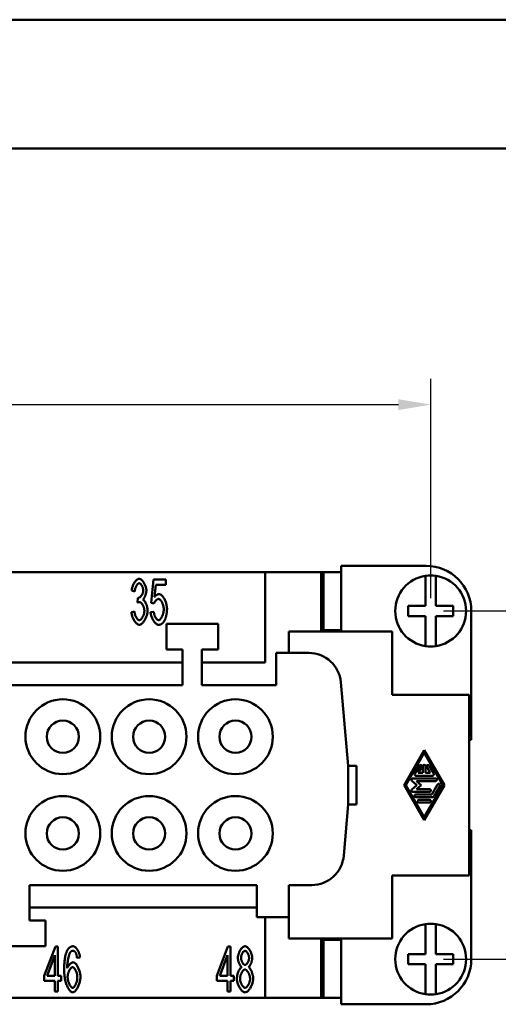
# Model space of a CAD drawing. Extents: x 0 to 210, y 0 to 297.
# Drawn here: x 100 to 137, y 221 to 297 of the extents above; entities that cross this region are included whole.
import ezdxf

# ---------------------------------------------------------------- set-up
doc = ezdxf.new("R2010")
doc.units = 0
for name, color, linetype, lineweight in [('Bemaßungen(TC_020513_DIN)', 7, 'Continuous', 25), ('Sichtbare Kanten(TC_020513_DIN)', 7, 'Continuous', 50), ('Skizziergeometrie(ISO)', 7, 'Continuous', 50), ('Skizziergeometrie(TC_020513_DIN)', 7, 'Continuous', 50)]:
    doc.layers.add(name, color=color, linetype=linetype, lineweight=lineweight)
doc.styles.add('Aktuell-BSI', font='ARIAL.TTF')
doc.dimstyles.new('STANDARD-TC_020513_DIN', dxfattribs={"dimtxt": 3.5, "dimasz": 2.5, "dimexe": 2, "dimexo": 1, "dimgap": 0.8, "dimtad": 1, "dimrnd": 1e-08, "dimzin": 12, "dimtxsty": 'Aktuell-BSI', "dimcen": 0.09, "dimdle": 10, "dimclrd": 7, "dimclre": 7, "dimclrt": 7, "dimadec": 0, "dimazin": 3, "dimtfac": 1, "dimtmove": 0, "dimatfit": 3, "dimfxl": 1, "dimtolj": 1, "dimtzin": 0, "dimlwd": 25, "dimlwe": 25, "dimarcsym": 0})

# ---------------------------------------------------------------- blocks, each defined once
blk = doc.blocks.new('Ränder Ilme Rahmen A4 hoch')
at = {"layer": 'Skizziergeometrie(ISO)'}
blk.add_line((20, 287), (200, 287), dxfattribs=at)
at = {"layer": 'Skizziergeometrie(TC_020513_DIN)'}
blk.add_line((0, 297), (210, 297), dxfattribs=at)
blk = doc.blocks.new('*D11')
at = {"layer": 'Bemaßungen(TC_020513_DIN)', "color": 7, "linetype": 'Continuous', "lineweight": 25}
for p, q in [((27.549, 252.15), (27.549, 269.15)), ((131.549, 252.15), (131.549, 269.15)), ((30.049, 267.15), (129.049, 267.15))]:
    blk.add_line(p, q, dxfattribs=at)
at = {"layer": 'Bemaßungen(TC_020513_DIN)', "color": 7, "linetype": 'Continuous'}
for points in [[(30.049, 267.566), (30.049, 266.733), (27.549, 267.15)], [(129.049, 267.566), (129.049, 266.733), (131.549, 267.15)]]:
    blk.add_solid(points, dxfattribs=at)
at = {"layer": 'Defpoints', "color": 0, "linetype": 'Continuous'}
for p in [(131.549, 267.15), (27.549, 251.15), (131.549, 251.15)]:
    blk.add_point(p, dxfattribs=at)
at = {"layer": 'Bemaßungen(TC_020513_DIN)', "color": 7, "linetype": 'Continuous', "lineweight": 25, "insert": (75.855, 271.524), "char_height": 3.5, "attachment_point": 1, "style": 'Aktuell-BSI'}
blk.add_mtext('\\A1;104', dxfattribs=at)
blk = doc.blocks.new('*D12')
at = {"layer": 'Bemaßungen(TC_020513_DIN)', "color": 7, "linetype": 'Continuous', "lineweight": 25}
for p, q in [((132.549, 251.15), (149.549, 251.15)), ((147.549, 248.65), (147.549, 226.65)), ((132.549, 224.15), (149.549, 224.15))]:
    blk.add_line(p, q, dxfattribs=at)
at = {"layer": 'Bemaßungen(TC_020513_DIN)', "color": 7, "linetype": 'Continuous'}
for points in [[(147.133, 248.65), (147.966, 248.65), (147.549, 251.15)], [(147.133, 226.65), (147.966, 226.65), (147.549, 224.15)]]:
    blk.add_solid(points, dxfattribs=at)
at = {"layer": 'Defpoints', "color": 0, "linetype": 'Continuous'}
for p in [(131.549, 251.15), (131.549, 224.15), (147.549, 224.15)]:
    blk.add_point(p, dxfattribs=at)
at = {"layer": 'Bemaßungen(TC_020513_DIN)', "color": 7, "linetype": 'Continuous', "lineweight": 25, "insert": (143.235, 235.113), "char_height": 3.5, "attachment_point": 1, "rotation": 90, "style": 'Aktuell-BSI'}
blk.add_mtext('\\A1;27', dxfattribs=at)

msp = doc.modelspace()

# ---------------------------------------------------------------- linework, layer by layer
at = {"layer": 'Sichtbare Kanten(TC_020513_DIN)'}
for p, q in [((124.599, 254.65), (124.599, 249.55)), ((131.199, 254.65), (124.599, 254.65)), ((118.699, 254.15), (40.399, 254.15)), ((109.854, 251.793), (110.041, 253.591)), ((110.041, 253.591), (110.993, 253.591)), ((110.993, 253.591), (110.993, 253.18)), ((118.699, 254.15), (123.049, 254.15)), ((118.699, 247.15), (118.699, 254.15)), ((123.049, 249.55), (123.049, 254.15)), ((123.049, 254.15), (124.549, 254.15)), ((123.238, 254.149), (124.599, 254.149)), ((123.238, 254.149), (123.238, 249.649)), ((124.549, 254.15), (124.549, 254.149)), ((131.149, 253.668), (131.149, 253.87)), ((131.149, 251.55), (131.149, 253.668)), ((131.949, 253.87), (131.949, 253.668)), ((131.949, 253.668), (131.949, 251.55)), ((108.579, 252.665), (108.344, 252.743)), ((110.227, 253.18), (110.126, 252.241)), ((110.993, 253.18), (110.227, 253.18)), ((108.784, 251.795), (108.811, 252.172)), ((110.075, 251.739), (109.854, 251.793)), ((129.799, 251.55), (131.149, 251.55)), ((129.799, 250.75), (129.799, 251.55)), ((131.949, 251.55), (133.299, 251.55)), ((133.299, 251.55), (133.299, 250.75)), ((108.32, 251.065), (108.555, 251.121)), ((109.811, 251.054), (110.059, 251.091)), ((131.149, 250.75), (129.799, 250.75)), ((131.149, 248.631), (131.149, 250.75)), ((133.299, 250.75), (131.949, 250.75)), ((131.949, 250.75), (131.949, 248.631)), ((134.699, 241.15), (134.699, 251.15)), ((111.049, 250.15), (115.049, 250.15)), ((111.049, 248.15), (111.049, 250.15)), ((115.049, 250.15), (115.049, 248.15)), ((120.549, 249.55), (128.549, 249.55)), ((120.549, 247.9), (120.549, 249.55)), ((124.599, 249.649), (123.238, 249.649)), ((124.549, 249.649), (124.549, 249.55)), ((128.549, 249.55), (128.549, 244.65)), ((112.299, 248.15), (111.049, 248.15)), ((112.299, 245.4), (112.299, 248.15)), ((113.799, 248.15), (113.799, 245.4)), ((115.049, 248.15), (113.799, 248.15)), ((131.149, 248.429), (131.149, 248.631)), ((131.949, 248.631), (131.949, 248.429)), ((119.549, 245.4), (119.549, 247.9)), ((119.549, 247.9), (122.093, 247.9)), ((80.299, 247.15), (112.299, 247.15)), ((113.799, 247.15), (118.699, 247.15)), ((80.299, 245.4), (112.299, 245.4)), ((113.799, 245.4), (119.549, 245.4)), ((124.583, 245.617), (125.149, 239.15)), ((128.549, 244.65), (134.549, 244.65)), ((134.549, 244.65), (134.549, 230.65)), ((134.549, 241.15), (134.699, 241.15)), ((129.487, 237.65), (131.049, 240.358)), ((129.608, 237.65), (131.049, 240.15)), ((131.049, 240.358), (132.611, 237.65)), ((131.049, 240.15), (132.491, 237.65)), ((125.149, 239.15), (125.799, 239.15)), ((125.149, 239.15), (125.149, 236.15)), ((125.799, 236.15), (125.799, 239.15)), ((130.311, 238.535), (130.671, 239.16)), ((130.851, 239.056), (130.581, 238.587)), ((130.945, 238.587), (130.945, 239.108)), ((131.153, 239.108), (131.153, 238.587)), ((131.517, 238.587), (131.247, 239.056)), ((131.428, 239.16), (131.788, 238.535)), ((131.698, 238.379), (130.401, 238.379)), ((130.581, 238.587), (130.945, 238.587)), ((131.153, 238.587), (131.517, 238.587)), ((131.049, 234.941), (129.487, 237.65)), ((131.049, 235.15), (129.608, 237.65)), ((130.481, 237.65), (130.092, 237.988)), ((130.092, 237.312), (130.481, 237.65)), ((130.161, 238.17), (131.938, 238.17)), ((131.938, 237.962), (130.439, 237.962)), ((130.439, 237.962), (130.799, 237.65)), ((130.799, 237.65), (130.439, 237.337)), ((132.491, 237.65), (131.049, 235.15)), ((132.611, 237.65), (131.049, 234.941)), ((131.638, 236.92), (132.088, 237.702)), ((132.269, 237.597), (131.788, 236.764)), ((131.457, 237.129), (130.161, 237.129)), ((130.401, 236.92), (131.638, 236.92)), ((131.698, 236.712), (130.401, 236.712)), ((130.439, 237.337), (131.457, 237.337)), ((125.149, 236.15), (124.802, 232.182)), ((125.149, 236.15), (125.799, 236.15)), ((130.641, 236.504), (131.457, 236.504)), ((131.457, 236.295), (130.641, 236.295)), ((134.549, 234.15), (134.699, 234.15)), ((134.699, 234.15), (134.699, 224.15)), ((128.549, 230.65), (128.549, 225.75)), ((134.549, 230.65), (128.549, 230.65)), ((118.049, 229.9), (100.399, 229.9)), ((100.399, 227.15), (100.399, 229.9)), ((118.049, 227.4), (118.049, 229.9)), ((120.549, 229.9), (120.549, 227.4)), ((122.312, 229.9), (120.549, 229.9)), ((118.049, 228.15), (100.399, 228.15)), ((101.649, 227.15), (100.399, 227.15)), ((101.649, 225.15), (101.649, 227.15)), ((120.549, 227.4), (118.049, 227.4)), ((118.699, 221.15), (118.699, 227.4)), ((120.549, 225.75), (120.549, 227.4)), ((131.149, 226.668), (131.149, 226.87)), ((131.949, 226.87), (131.949, 226.668)), ((131.149, 224.55), (131.149, 226.668)), ((131.949, 226.668), (131.949, 224.55)), ((128.549, 225.75), (120.549, 225.75)), ((123.049, 221.15), (123.049, 225.75)), ((124.599, 225.651), (123.238, 225.651)), ((123.238, 221.151), (123.238, 225.651)), ((124.549, 225.75), (124.549, 225.651)), ((124.599, 220.65), (124.599, 225.75)), ((97.649, 225.15), (101.649, 225.15)), ((101.54, 222.869), (102.418, 225.136)), ((102.418, 225.136), (102.61, 225.136)), ((102.61, 225.136), (102.61, 222.869)), ((114.94, 222.869), (115.818, 225.136)), ((115.818, 225.136), (116.01, 225.136)), ((116.01, 225.136), (116.01, 222.869)), ((129.799, 223.75), (129.799, 224.55)), ((129.799, 224.55), (131.149, 224.55)), ((131.949, 224.55), (133.299, 224.55)), ((133.299, 224.55), (133.299, 223.75)), ((102.375, 224.448), (101.772, 222.869)), ((102.375, 222.869), (102.375, 224.448)), ((104.336, 224.277), (104.101, 224.243)), ((115.775, 224.448), (115.172, 222.869)), ((115.775, 222.869), (115.775, 224.448)), ((131.149, 223.75), (129.799, 223.75)), ((131.149, 221.631), (131.149, 223.75)), ((131.949, 223.75), (131.949, 221.631)), ((133.299, 223.75), (131.949, 223.75)), ((101.54, 222.474), (101.54, 222.869)), ((102.375, 222.474), (101.54, 222.474)), ((101.772, 222.869), (102.375, 222.869)), ((102.375, 221.636), (102.375, 222.474)), ((102.61, 222.869), (102.869, 222.869)), ((102.61, 222.474), (102.61, 221.636)), ((102.869, 222.474), (102.61, 222.474)), ((102.869, 222.869), (102.869, 222.474)), ((114.94, 222.474), (114.94, 222.869)), ((115.775, 222.474), (114.94, 222.474)), ((115.172, 222.869), (115.775, 222.869)), ((115.775, 221.636), (115.775, 222.474)), ((116.01, 222.869), (116.269, 222.869)), ((116.01, 222.474), (116.01, 221.636)), ((116.269, 222.474), (116.01, 222.474)), ((116.269, 222.869), (116.269, 222.474)), ((102.61, 221.636), (102.375, 221.636)), ((116.01, 221.636), (115.775, 221.636)), ((131.149, 221.429), (131.149, 221.631)), ((131.949, 221.631), (131.949, 221.429)), ((40.399, 221.15), (118.699, 221.15)), ((123.049, 221.15), (118.699, 221.15)), ((124.549, 221.15), (123.049, 221.15)), ((123.238, 221.151), (124.599, 221.151)), ((124.549, 221.151), (124.549, 221.15)), ((131.199, 220.65), (124.599, 220.65))]:
    msp.add_line(p, q, dxfattribs=at)
at = {"layer": 'Sichtbare Kanten(TC_020513_DIN)', "flags": 128}
for points in [[(108.344, 252.743), (108.351, 252.797), (108.36, 252.851), (108.372, 252.906), (108.386, 252.96), (108.402, 253.013), (108.42, 253.067), (108.44, 253.119), (108.462, 253.17), (108.485, 253.219), (108.51, 253.268), (108.536, 253.314), (108.563, 253.358), (108.591, 253.4), (108.62, 253.44), (108.65, 253.476), (108.68, 253.51), (108.71, 253.541), (108.741, 253.569), (108.771, 253.592), (108.802, 253.612), (108.832, 253.628), (108.862, 253.64), (108.892, 253.647), (108.92, 253.65)], [(108.92, 253.65), (108.948, 253.647), (108.977, 253.639), (109.007, 253.627), (109.039, 253.61), (109.071, 253.589), (109.104, 253.563), (109.137, 253.533), (109.17, 253.499), (109.202, 253.462), (109.234, 253.422), (109.264, 253.379), (109.294, 253.333), (109.321, 253.286), (109.348, 253.236), (109.372, 253.185), (109.394, 253.133), (109.414, 253.081), (109.432, 253.028), (109.447, 252.976), (109.46, 252.925), (109.47, 252.876), (109.477, 252.829), (109.482, 252.784), (109.483, 252.743)], [(108.926, 253.297), (108.908, 253.296), (108.891, 253.291), (108.873, 253.283), (108.855, 253.273), (108.836, 253.259), (108.818, 253.243), (108.799, 253.225), (108.781, 253.204), (108.763, 253.181), (108.745, 253.156), (108.728, 253.129), (108.711, 253.1), (108.695, 253.07), (108.679, 253.038), (108.664, 253.005), (108.65, 252.97), (108.637, 252.934), (108.625, 252.898), (108.614, 252.86), (108.604, 252.822), (108.596, 252.783), (108.589, 252.744), (108.583, 252.705), (108.579, 252.665)], [(108.848, 252.166), (108.868, 252.168), (108.888, 252.172), (108.909, 252.179), (108.93, 252.189), (108.952, 252.201), (108.974, 252.216), (108.996, 252.233), (109.018, 252.252), (109.039, 252.273), (109.06, 252.296), (109.081, 252.321), (109.101, 252.347), (109.121, 252.375), (109.139, 252.405), (109.156, 252.436), (109.173, 252.467), (109.187, 252.5), (109.201, 252.534), (109.212, 252.569), (109.222, 252.604), (109.23, 252.64), (109.236, 252.677), (109.239, 252.714), (109.24, 252.751)], [(109.24, 252.751), (109.24, 252.781), (109.237, 252.811), (109.233, 252.842), (109.227, 252.873), (109.219, 252.905), (109.211, 252.936), (109.201, 252.967), (109.19, 252.998), (109.177, 253.028), (109.164, 253.057), (109.15, 253.086), (109.135, 253.113), (109.119, 253.139), (109.103, 253.164), (109.086, 253.187), (109.069, 253.208), (109.051, 253.228), (109.033, 253.245), (109.015, 253.261), (108.997, 253.273), (108.979, 253.284), (108.961, 253.291), (108.943, 253.296), (108.926, 253.297)], [(109.483, 252.743), (109.482, 252.713), (109.48, 252.683), (109.477, 252.651), (109.473, 252.619), (109.467, 252.585), (109.46, 252.551), (109.453, 252.517), (109.444, 252.482), (109.434, 252.447), (109.424, 252.412), (109.412, 252.378), (109.4, 252.344), (109.387, 252.31), (109.374, 252.277), (109.36, 252.246), (109.346, 252.215), (109.331, 252.186), (109.315, 252.158), (109.3, 252.132), (109.284, 252.108), (109.268, 252.085), (109.252, 252.066), (109.235, 252.048), (109.219, 252.033)], [(108.811, 252.172), (108.813, 252.171), (108.815, 252.171), (108.817, 252.17), (108.819, 252.17), (108.82, 252.17), (108.822, 252.169), (108.824, 252.169), (108.826, 252.169), (108.827, 252.168), (108.829, 252.168), (108.831, 252.168), (108.832, 252.168), (108.834, 252.167), (108.835, 252.167), (108.837, 252.167), (108.838, 252.167), (108.84, 252.167), (108.841, 252.167), (108.842, 252.167), (108.844, 252.166), (108.845, 252.166), (108.846, 252.166), (108.847, 252.166), (108.848, 252.166)], [(109.219, 252.033), (109.24, 252.022), (109.262, 252.007), (109.283, 251.989), (109.305, 251.968), (109.326, 251.943), (109.347, 251.916), (109.368, 251.885), (109.388, 251.853), (109.407, 251.818), (109.426, 251.781), (109.444, 251.742), (109.462, 251.702), (109.478, 251.66), (109.494, 251.618), (109.508, 251.574), (109.522, 251.529), (109.534, 251.484), (109.545, 251.439), (109.554, 251.393), (109.562, 251.348), (109.568, 251.303), (109.573, 251.258), (109.576, 251.214), (109.577, 251.171)], [(110.425, 252.081), (110.41, 252.08), (110.395, 252.077), (110.379, 252.072), (110.363, 252.066), (110.346, 252.058), (110.329, 252.049), (110.312, 252.038), (110.295, 252.026), (110.278, 252.013), (110.261, 251.999), (110.244, 251.983), (110.227, 251.967), (110.211, 251.95), (110.195, 251.933), (110.179, 251.914), (110.164, 251.896), (110.15, 251.876), (110.136, 251.857), (110.124, 251.837), (110.112, 251.818), (110.101, 251.798), (110.091, 251.778), (110.083, 251.759), (110.075, 251.739)], [(110.126, 252.241), (110.14, 252.259), (110.155, 252.276), (110.169, 252.292), (110.184, 252.308), (110.198, 252.323), (110.213, 252.337), (110.227, 252.35), (110.242, 252.363), (110.257, 252.374), (110.272, 252.385), (110.287, 252.396), (110.302, 252.405), (110.317, 252.414), (110.333, 252.422), (110.348, 252.429), (110.363, 252.435), (110.379, 252.441), (110.394, 252.446), (110.41, 252.45), (110.425, 252.454), (110.441, 252.456), (110.457, 252.458), (110.473, 252.459), (110.489, 252.46)], [(110.833, 251.286), (110.832, 251.332), (110.829, 251.379), (110.823, 251.426), (110.816, 251.473), (110.806, 251.519), (110.795, 251.565), (110.782, 251.611), (110.768, 251.656), (110.752, 251.699), (110.735, 251.742), (110.717, 251.782), (110.698, 251.821), (110.678, 251.859), (110.657, 251.894), (110.635, 251.926), (110.612, 251.957), (110.59, 251.984), (110.566, 252.008), (110.543, 252.03), (110.519, 252.048), (110.495, 252.062), (110.472, 252.072), (110.448, 252.079), (110.425, 252.081)], [(110.489, 252.46), (110.521, 252.456), (110.553, 252.447), (110.586, 252.431), (110.62, 252.41), (110.654, 252.384), (110.688, 252.353), (110.721, 252.317), (110.755, 252.277), (110.787, 252.233), (110.819, 252.185), (110.85, 252.134), (110.88, 252.08), (110.909, 252.023), (110.936, 251.965), (110.962, 251.904), (110.985, 251.842), (111.007, 251.778), (111.026, 251.714), (111.043, 251.648), (111.057, 251.583), (111.069, 251.518), (111.077, 251.453), (111.082, 251.389), (111.084, 251.326)], [(108.95, 251.843), (108.944, 251.843), (108.938, 251.843), (108.932, 251.843), (108.927, 251.842), (108.92, 251.841), (108.914, 251.84), (108.908, 251.839), (108.902, 251.838), (108.895, 251.837), (108.889, 251.835), (108.882, 251.833), (108.875, 251.831), (108.868, 251.829), (108.861, 251.827), (108.854, 251.825), (108.846, 251.822), (108.839, 251.819), (108.832, 251.816), (108.824, 251.813), (108.816, 251.81), (108.808, 251.807), (108.8, 251.803), (108.792, 251.799), (108.784, 251.795)], [(109.326, 251.163), (109.325, 251.201), (109.322, 251.239), (109.316, 251.277), (109.309, 251.316), (109.301, 251.355), (109.29, 251.394), (109.278, 251.433), (109.265, 251.471), (109.25, 251.509), (109.235, 251.545), (109.218, 251.58), (109.2, 251.614), (109.181, 251.647), (109.161, 251.678), (109.141, 251.706), (109.121, 251.733), (109.1, 251.757), (109.078, 251.779), (109.057, 251.798), (109.035, 251.814), (109.013, 251.826), (108.992, 251.836), (108.971, 251.842), (108.95, 251.843)], [(110.428, 250.43), (110.449, 250.432), (110.472, 250.439), (110.495, 250.451), (110.518, 250.466), (110.541, 250.486), (110.564, 250.509), (110.587, 250.536), (110.61, 250.566), (110.632, 250.599), (110.654, 250.634), (110.675, 250.672), (110.695, 250.713), (110.715, 250.755), (110.733, 250.799), (110.75, 250.845), (110.766, 250.892), (110.781, 250.94), (110.794, 250.989), (110.805, 251.038), (110.815, 251.088), (110.823, 251.138), (110.828, 251.188), (110.832, 251.237), (110.833, 251.286)], [(111.084, 251.326), (111.084, 251.286), (111.083, 251.247), (111.081, 251.209), (111.08, 251.17), (111.077, 251.133), (111.074, 251.095), (111.071, 251.059), (111.067, 251.022), (111.062, 250.986), (111.057, 250.951), (111.052, 250.916), (111.046, 250.881), (111.039, 250.847), (111.032, 250.813), (111.024, 250.78), (111.016, 250.747), (111.007, 250.715), (110.998, 250.683), (110.988, 250.652), (110.978, 250.621), (110.967, 250.59), (110.956, 250.56), (110.944, 250.531), (110.932, 250.502)], [(108.931, 250.077), (108.899, 250.08), (108.866, 250.089), (108.833, 250.102), (108.799, 250.12), (108.766, 250.143), (108.732, 250.17), (108.698, 250.201), (108.665, 250.236), (108.633, 250.274), (108.601, 250.316), (108.57, 250.36), (108.539, 250.407), (108.511, 250.456), (108.483, 250.507), (108.457, 250.56), (108.433, 250.614), (108.41, 250.67), (108.39, 250.726), (108.372, 250.782), (108.356, 250.84), (108.343, 250.897), (108.332, 250.953), (108.325, 251.009), (108.32, 251.065)], [(108.555, 251.121), (108.561, 251.075), (108.568, 251.03), (108.577, 250.986), (108.587, 250.943), (108.598, 250.9), (108.611, 250.859), (108.624, 250.819), (108.639, 250.78), (108.654, 250.742), (108.67, 250.706), (108.687, 250.672), (108.705, 250.639), (108.723, 250.609), (108.741, 250.58), (108.76, 250.554), (108.78, 250.53), (108.799, 250.508), (108.818, 250.488), (108.838, 250.472), (108.857, 250.458), (108.876, 250.447), (108.895, 250.439), (108.913, 250.434), (108.931, 250.432)], [(109.577, 251.171), (109.575, 251.113), (109.569, 251.054), (109.56, 250.993), (109.548, 250.932), (109.533, 250.87), (109.515, 250.808), (109.494, 250.746), (109.471, 250.685), (109.446, 250.625), (109.419, 250.566), (109.39, 250.509), (109.359, 250.453), (109.327, 250.4), (109.293, 250.35), (109.258, 250.303), (109.223, 250.26), (109.187, 250.22), (109.15, 250.184), (109.113, 250.153), (109.076, 250.127), (109.039, 250.106), (109.003, 250.09), (108.966, 250.081), (108.931, 250.077)], [(108.931, 250.432), (108.952, 250.434), (108.974, 250.441), (108.996, 250.451), (109.019, 250.465), (109.041, 250.482), (109.064, 250.503), (109.086, 250.527), (109.108, 250.553), (109.13, 250.582), (109.151, 250.613), (109.172, 250.647), (109.191, 250.682), (109.21, 250.718), (109.228, 250.757), (109.245, 250.796), (109.261, 250.836), (109.275, 250.877), (109.288, 250.918), (109.299, 250.96), (109.308, 251.002), (109.316, 251.043), (109.321, 251.084), (109.325, 251.124), (109.326, 251.163)], [(110.428, 250.077), (110.395, 250.08), (110.361, 250.088), (110.327, 250.101), (110.293, 250.119), (110.259, 250.141), (110.224, 250.168), (110.19, 250.198), (110.157, 250.232), (110.124, 250.27), (110.092, 250.31), (110.061, 250.354), (110.03, 250.4), (110.001, 250.448), (109.974, 250.498), (109.948, 250.55), (109.924, 250.604), (109.901, 250.659), (109.881, 250.714), (109.863, 250.771), (109.847, 250.828), (109.834, 250.885), (109.823, 250.942), (109.816, 250.998), (109.811, 251.054)], [(110.059, 251.091), (110.064, 251.05), (110.07, 251.009), (110.077, 250.968), (110.086, 250.927), (110.097, 250.887), (110.108, 250.848), (110.121, 250.81), (110.135, 250.773), (110.15, 250.737), (110.166, 250.702), (110.183, 250.668), (110.2, 250.636), (110.218, 250.606), (110.237, 250.578), (110.256, 250.552), (110.275, 250.528), (110.295, 250.506), (110.314, 250.486), (110.334, 250.47), (110.353, 250.456), (110.372, 250.444), (110.391, 250.436), (110.41, 250.431), (110.428, 250.43)], [(110.932, 250.502), (110.916, 250.467), (110.9, 250.434), (110.884, 250.402), (110.867, 250.372), (110.849, 250.343), (110.831, 250.316), (110.813, 250.29), (110.794, 250.266), (110.775, 250.243), (110.755, 250.222), (110.734, 250.202), (110.714, 250.184), (110.692, 250.167), (110.671, 250.151), (110.648, 250.137), (110.626, 250.125), (110.603, 250.114), (110.579, 250.104), (110.555, 250.096), (110.53, 250.089), (110.505, 250.084), (110.48, 250.08), (110.454, 250.078), (110.428, 250.077)], [(103.101, 223.274), (103.101, 223.358), (103.102, 223.439), (103.104, 223.519), (103.106, 223.597), (103.11, 223.673), (103.113, 223.746), (103.118, 223.818), (103.123, 223.889), (103.13, 223.957), (103.136, 224.023), (103.144, 224.087), (103.152, 224.15), (103.161, 224.21), (103.171, 224.269), (103.181, 224.326), (103.192, 224.38), (103.204, 224.433), (103.216, 224.484), (103.229, 224.533), (103.243, 224.58), (103.258, 224.625), (103.273, 224.669), (103.289, 224.71), (103.306, 224.749)], [(103.306, 224.749), (103.321, 224.782), (103.337, 224.813), (103.353, 224.843), (103.37, 224.872), (103.387, 224.899), (103.404, 224.924), (103.422, 224.949), (103.441, 224.972), (103.459, 224.993), (103.479, 225.013), (103.498, 225.032), (103.518, 225.049), (103.539, 225.065), (103.559, 225.08), (103.581, 225.093), (103.602, 225.105), (103.625, 225.115), (103.647, 225.125), (103.67, 225.132), (103.694, 225.138), (103.717, 225.143), (103.742, 225.147), (103.766, 225.149), (103.792, 225.15)], [(103.575, 224.683), (103.562, 224.662), (103.548, 224.637), (103.534, 224.609), (103.52, 224.576), (103.506, 224.54), (103.492, 224.5), (103.479, 224.458), (103.465, 224.412), (103.452, 224.363), (103.439, 224.312), (103.427, 224.259), (103.415, 224.203), (103.404, 224.146), (103.394, 224.086), (103.384, 224.025), (103.375, 223.963), (103.366, 223.899), (103.359, 223.835), (103.352, 223.77), (103.347, 223.704), (103.342, 223.638), (103.339, 223.572), (103.336, 223.505), (103.335, 223.44)], [(103.776, 224.797), (103.766, 224.797), (103.757, 224.797), (103.748, 224.796), (103.739, 224.794), (103.73, 224.792), (103.721, 224.79), (103.712, 224.788), (103.704, 224.785), (103.695, 224.781), (103.686, 224.777), (103.678, 224.773), (103.67, 224.769), (103.661, 224.764), (103.653, 224.758), (103.645, 224.753), (103.637, 224.746), (103.629, 224.74), (103.621, 224.733), (103.613, 224.725), (103.605, 224.718), (103.598, 224.71), (103.59, 224.701), (103.583, 224.692), (103.575, 224.683)], [(104.013, 224.613), (104.005, 224.628), (103.997, 224.643), (103.988, 224.656), (103.98, 224.67), (103.971, 224.682), (103.962, 224.694), (103.953, 224.705), (103.944, 224.716), (103.935, 224.725), (103.925, 224.735), (103.915, 224.743), (103.906, 224.751), (103.896, 224.759), (103.886, 224.765), (103.875, 224.771), (103.865, 224.777), (103.854, 224.782), (103.843, 224.786), (103.832, 224.789), (103.821, 224.792), (103.81, 224.795), (103.799, 224.796), (103.787, 224.797), (103.776, 224.797)], [(103.792, 225.15), (103.82, 225.147), (103.849, 225.14), (103.879, 225.129), (103.909, 225.113), (103.938, 225.094), (103.968, 225.071), (103.998, 225.044), (104.027, 225.014), (104.056, 224.981), (104.084, 224.945), (104.111, 224.907), (104.138, 224.866), (104.163, 224.824), (104.187, 224.779), (104.21, 224.733), (104.232, 224.685), (104.252, 224.636), (104.27, 224.586), (104.287, 224.535), (104.301, 224.484), (104.313, 224.432), (104.323, 224.38), (104.331, 224.328), (104.336, 224.277)], [(104.101, 224.243), (104.098, 224.263), (104.096, 224.284), (104.093, 224.304), (104.09, 224.323), (104.087, 224.342), (104.084, 224.361), (104.08, 224.379), (104.077, 224.396), (104.074, 224.413), (104.07, 224.43), (104.067, 224.446), (104.063, 224.462), (104.059, 224.477), (104.055, 224.492), (104.052, 224.506), (104.048, 224.52), (104.044, 224.533), (104.039, 224.546), (104.035, 224.558), (104.031, 224.57), (104.027, 224.582), (104.022, 224.593), (104.018, 224.603), (104.013, 224.613)], [(116.586, 224.248), (116.588, 224.296), (116.592, 224.346), (116.599, 224.396), (116.609, 224.447), (116.622, 224.498), (116.637, 224.55), (116.654, 224.601), (116.673, 224.651), (116.695, 224.701), (116.718, 224.749), (116.742, 224.796), (116.768, 224.842), (116.795, 224.885), (116.824, 224.926), (116.853, 224.965), (116.884, 225.001), (116.915, 225.033), (116.946, 225.062), (116.978, 225.088), (117.01, 225.109), (117.042, 225.126), (117.075, 225.139), (117.107, 225.147), (117.138, 225.15)], [(117.141, 224.797), (117.124, 224.796), (117.106, 224.791), (117.088, 224.783), (117.071, 224.773), (117.053, 224.76), (117.035, 224.745), (117.017, 224.727), (116.999, 224.708), (116.982, 224.686), (116.966, 224.663), (116.949, 224.639), (116.934, 224.613), (116.919, 224.586), (116.905, 224.558), (116.892, 224.529), (116.879, 224.499), (116.868, 224.47), (116.858, 224.439), (116.85, 224.409), (116.842, 224.379), (116.837, 224.35), (116.832, 224.32), (116.83, 224.292), (116.829, 224.264)], [(117.138, 225.15), (117.17, 225.147), (117.202, 225.139), (117.234, 225.126), (117.267, 225.108), (117.299, 225.087), (117.331, 225.061), (117.363, 225.031), (117.394, 224.998), (117.425, 224.961), (117.455, 224.922), (117.483, 224.88), (117.511, 224.836), (117.537, 224.79), (117.562, 224.743), (117.585, 224.693), (117.607, 224.643), (117.626, 224.592), (117.644, 224.541), (117.659, 224.489), (117.672, 224.437), (117.682, 224.386), (117.69, 224.335), (117.694, 224.286), (117.696, 224.237)], [(117.453, 224.24), (117.452, 224.27), (117.449, 224.3), (117.445, 224.331), (117.439, 224.363), (117.432, 224.394), (117.423, 224.426), (117.413, 224.458), (117.402, 224.489), (117.389, 224.519), (117.376, 224.549), (117.362, 224.579), (117.347, 224.607), (117.331, 224.634), (117.315, 224.659), (117.298, 224.683), (117.281, 224.705), (117.264, 224.725), (117.246, 224.743), (117.228, 224.759), (117.21, 224.772), (117.193, 224.783), (117.175, 224.791), (117.158, 224.796), (117.141, 224.797)], [(103.335, 223.44), (103.347, 223.469), (103.36, 223.499), (103.374, 223.528), (103.39, 223.557), (103.407, 223.585), (103.425, 223.613), (103.444, 223.64), (103.464, 223.666), (103.485, 223.692), (103.506, 223.716), (103.528, 223.74), (103.55, 223.762), (103.572, 223.783), (103.595, 223.803), (103.617, 223.821), (103.64, 223.838), (103.662, 223.853), (103.684, 223.867), (103.705, 223.879), (103.726, 223.888), (103.747, 223.896), (103.766, 223.902), (103.785, 223.905), (103.802, 223.906)], [(103.802, 223.906), (103.832, 223.903), (103.863, 223.894), (103.894, 223.878), (103.926, 223.857), (103.958, 223.831), (103.99, 223.8), (104.022, 223.764), (104.053, 223.724), (104.084, 223.68), (104.115, 223.632), (104.144, 223.581), (104.173, 223.528), (104.2, 223.471), (104.226, 223.412), (104.251, 223.352), (104.273, 223.289), (104.294, 223.226), (104.312, 223.161), (104.329, 223.096), (104.342, 223.031), (104.353, 222.965), (104.361, 222.9), (104.366, 222.836), (104.368, 222.773)], [(116.877, 223.536), (116.858, 223.549), (116.84, 223.566), (116.821, 223.584), (116.803, 223.605), (116.786, 223.628), (116.768, 223.653), (116.751, 223.68), (116.735, 223.708), (116.719, 223.738), (116.704, 223.769), (116.689, 223.802), (116.675, 223.835), (116.662, 223.869), (116.65, 223.903), (116.639, 223.938), (116.628, 223.974), (116.619, 224.009), (116.61, 224.045), (116.603, 224.08), (116.597, 224.115), (116.592, 224.149), (116.589, 224.183), (116.587, 224.216), (116.586, 224.248)], [(116.829, 224.264), (116.83, 224.233), (116.832, 224.201), (116.836, 224.168), (116.842, 224.136), (116.849, 224.104), (116.858, 224.071), (116.868, 224.039), (116.879, 224.008), (116.891, 223.977), (116.904, 223.947), (116.918, 223.917), (116.933, 223.889), (116.949, 223.863), (116.965, 223.837), (116.982, 223.814), (116.999, 223.792), (117.017, 223.772), (117.035, 223.754), (117.053, 223.739), (117.071, 223.725), (117.089, 223.715), (117.108, 223.707), (117.126, 223.703), (117.144, 223.701)], [(117.144, 223.701), (117.161, 223.703), (117.178, 223.707), (117.196, 223.715), (117.214, 223.725), (117.232, 223.738), (117.249, 223.753), (117.267, 223.771), (117.284, 223.79), (117.301, 223.812), (117.318, 223.835), (117.334, 223.859), (117.349, 223.885), (117.364, 223.913), (117.378, 223.941), (117.391, 223.97), (117.403, 223.999), (117.414, 224.03), (117.424, 224.06), (117.432, 224.091), (117.44, 224.121), (117.445, 224.152), (117.45, 224.182), (117.452, 224.211), (117.453, 224.24)], [(117.696, 224.237), (117.695, 224.206), (117.693, 224.174), (117.689, 224.141), (117.685, 224.108), (117.679, 224.074), (117.671, 224.039), (117.663, 224.004), (117.654, 223.969), (117.644, 223.935), (117.632, 223.9), (117.62, 223.866), (117.607, 223.832), (117.594, 223.8), (117.579, 223.768), (117.565, 223.737), (117.549, 223.707), (117.533, 223.679), (117.517, 223.653), (117.5, 223.628), (117.483, 223.605), (117.466, 223.584), (117.448, 223.565), (117.431, 223.549), (117.413, 223.536)], [(103.768, 221.577), (103.73, 221.582), (103.692, 221.594), (103.654, 221.613), (103.615, 221.64), (103.577, 221.674), (103.538, 221.715), (103.5, 221.762), (103.463, 221.816), (103.426, 221.875), (103.391, 221.94), (103.356, 222.01), (103.323, 222.086), (103.291, 222.166), (103.262, 222.25), (103.234, 222.339), (103.208, 222.431), (103.184, 222.527), (103.163, 222.626), (103.145, 222.729), (103.129, 222.834), (103.117, 222.941), (103.108, 223.05), (103.103, 223.161), (103.101, 223.274)], [(103.754, 223.528), (103.734, 223.525), (103.713, 223.519), (103.692, 223.509), (103.67, 223.495), (103.649, 223.478), (103.627, 223.457), (103.606, 223.433), (103.584, 223.406), (103.563, 223.377), (103.543, 223.346), (103.523, 223.312), (103.503, 223.276), (103.485, 223.238), (103.468, 223.199), (103.451, 223.159), (103.436, 223.117), (103.422, 223.074), (103.41, 223.031), (103.399, 222.988), (103.39, 222.944), (103.383, 222.9), (103.377, 222.856), (103.374, 222.813), (103.373, 222.77)], [(104.125, 222.746), (104.124, 222.792), (104.121, 222.838), (104.116, 222.884), (104.109, 222.93), (104.1, 222.976), (104.09, 223.021), (104.078, 223.066), (104.064, 223.11), (104.05, 223.153), (104.034, 223.194), (104.017, 223.234), (104, 223.273), (103.981, 223.309), (103.962, 223.344), (103.942, 223.376), (103.921, 223.406), (103.901, 223.432), (103.88, 223.456), (103.858, 223.477), (103.837, 223.495), (103.816, 223.509), (103.795, 223.519), (103.774, 223.525), (103.754, 223.528)], [(116.509, 222.65), (116.51, 222.693), (116.513, 222.737), (116.517, 222.783), (116.524, 222.828), (116.532, 222.874), (116.541, 222.921), (116.552, 222.967), (116.565, 223.013), (116.579, 223.058), (116.594, 223.103), (116.61, 223.147), (116.627, 223.19), (116.645, 223.231), (116.663, 223.271), (116.683, 223.309), (116.703, 223.345), (116.724, 223.379), (116.745, 223.41), (116.767, 223.439), (116.788, 223.465), (116.81, 223.488), (116.833, 223.507), (116.855, 223.523), (116.877, 223.536)], [(117.136, 223.349), (117.114, 223.347), (117.093, 223.341), (117.071, 223.331), (117.049, 223.318), (117.027, 223.301), (117.005, 223.282), (116.983, 223.259), (116.961, 223.234), (116.94, 223.206), (116.92, 223.177), (116.9, 223.145), (116.88, 223.111), (116.862, 223.076), (116.845, 223.039), (116.829, 223.002), (116.814, 222.963), (116.8, 222.924), (116.788, 222.884), (116.777, 222.844), (116.768, 222.804), (116.761, 222.764), (116.756, 222.724), (116.752, 222.685), (116.751, 222.647)], [(117.53, 222.631), (117.529, 222.671), (117.526, 222.711), (117.52, 222.752), (117.513, 222.793), (117.504, 222.834), (117.493, 222.875), (117.48, 222.916), (117.466, 222.956), (117.45, 222.995), (117.434, 223.034), (117.416, 223.071), (117.397, 223.107), (117.377, 223.141), (117.357, 223.174), (117.335, 223.204), (117.314, 223.232), (117.292, 223.258), (117.269, 223.281), (117.247, 223.301), (117.224, 223.317), (117.202, 223.331), (117.179, 223.341), (117.157, 223.347), (117.136, 223.349)], [(117.413, 223.536), (117.435, 223.521), (117.457, 223.502), (117.479, 223.48), (117.501, 223.455), (117.522, 223.428), (117.544, 223.397), (117.564, 223.364), (117.585, 223.329), (117.604, 223.291), (117.623, 223.252), (117.642, 223.211), (117.659, 223.169), (117.676, 223.126), (117.691, 223.082), (117.706, 223.037), (117.719, 222.991), (117.731, 222.945), (117.742, 222.9), (117.751, 222.854), (117.759, 222.809), (117.765, 222.764), (117.769, 222.721), (117.772, 222.678), (117.773, 222.637)], [(103.373, 222.77), (103.374, 222.731), (103.377, 222.689), (103.382, 222.645), (103.39, 222.598), (103.399, 222.55), (103.41, 222.502), (103.422, 222.452), (103.437, 222.403), (103.453, 222.355), (103.47, 222.307), (103.488, 222.261), (103.508, 222.217), (103.529, 222.175), (103.55, 222.135), (103.572, 222.098), (103.594, 222.064), (103.617, 222.034), (103.639, 222.007), (103.662, 221.984), (103.684, 221.965), (103.705, 221.949), (103.725, 221.938), (103.745, 221.932), (103.762, 221.93)], [(103.762, 221.93), (103.781, 221.932), (103.801, 221.938), (103.821, 221.949), (103.841, 221.964), (103.861, 221.982), (103.882, 222.004), (103.902, 222.029), (103.923, 222.058), (103.943, 222.089), (103.962, 222.122), (103.981, 222.158), (104, 222.197), (104.017, 222.237), (104.034, 222.279), (104.05, 222.322), (104.064, 222.367), (104.077, 222.413), (104.089, 222.46), (104.1, 222.507), (104.109, 222.555), (104.116, 222.603), (104.121, 222.651), (104.124, 222.699), (104.125, 222.746)], [(104.368, 222.773), (104.366, 222.716), (104.361, 222.654), (104.354, 222.59), (104.343, 222.523), (104.329, 222.455), (104.313, 222.385), (104.294, 222.315), (104.272, 222.245), (104.249, 222.177), (104.223, 222.11), (104.195, 222.044), (104.166, 221.982), (104.135, 221.923), (104.102, 221.867), (104.069, 221.815), (104.035, 221.767), (104, 221.724), (103.965, 221.686), (103.93, 221.654), (103.896, 221.627), (103.862, 221.605), (103.829, 221.59), (103.797, 221.581), (103.768, 221.577)], [(117.141, 221.577), (117.105, 221.581), (117.069, 221.59), (117.033, 221.605), (116.996, 221.625), (116.959, 221.65), (116.923, 221.681), (116.887, 221.715), (116.851, 221.754), (116.817, 221.796), (116.783, 221.841), (116.75, 221.89), (116.719, 221.942), (116.689, 221.995), (116.661, 222.051), (116.634, 222.109), (116.61, 222.168), (116.587, 222.228), (116.568, 222.289), (116.55, 222.35), (116.536, 222.411), (116.524, 222.472), (116.516, 222.532), (116.51, 222.592), (116.509, 222.65)], [(116.751, 222.647), (116.752, 222.615), (116.755, 222.58), (116.76, 222.543), (116.767, 222.503), (116.775, 222.463), (116.786, 222.422), (116.798, 222.38), (116.812, 222.338), (116.827, 222.297), (116.844, 222.256), (116.862, 222.217), (116.882, 222.179), (116.902, 222.143), (116.923, 222.108), (116.946, 222.077), (116.968, 222.047), (116.991, 222.021), (117.014, 221.997), (117.038, 221.977), (117.06, 221.96), (117.083, 221.947), (117.104, 221.937), (117.125, 221.932), (117.144, 221.93)], [(117.773, 222.637), (117.771, 222.58), (117.766, 222.522), (117.758, 222.462), (117.746, 222.402), (117.731, 222.342), (117.714, 222.282), (117.694, 222.222), (117.672, 222.163), (117.648, 222.105), (117.621, 222.048), (117.593, 221.992), (117.563, 221.939), (117.532, 221.888), (117.499, 221.84), (117.465, 221.794), (117.43, 221.752), (117.395, 221.714), (117.359, 221.68), (117.323, 221.65), (117.286, 221.625), (117.249, 221.605), (117.213, 221.59), (117.177, 221.581), (117.141, 221.577)], [(117.144, 221.93), (117.165, 221.932), (117.186, 221.938), (117.208, 221.947), (117.231, 221.96), (117.253, 221.977), (117.275, 221.996), (117.297, 222.019), (117.319, 222.044), (117.34, 222.071), (117.361, 222.101), (117.381, 222.133), (117.4, 222.166), (117.418, 222.201), (117.436, 222.238), (117.452, 222.276), (117.467, 222.314), (117.481, 222.353), (117.494, 222.393), (117.504, 222.433), (117.513, 222.474), (117.521, 222.514), (117.526, 222.554), (117.529, 222.593), (117.53, 222.631)]]:
    msp.add_lwpolyline(points, dxfattribs=at)
at = {"layer": 'Sichtbare Kanten(TC_020513_DIN)'}
for centre, radius in [((102.999, 241.4), 2.9), ((109.699, 241.4), 2.9), ((116.399, 241.4), 2.9), ((102.999, 241.4), 1.25), ((109.699, 241.4), 1.25), ((109.699, 241.4), 1.25), ((116.399, 241.4), 1.25), ((102.999, 233.9), 2.9), ((109.699, 233.9), 2.9), ((116.399, 233.9), 2.9), ((102.999, 233.9), 1.25), ((102.999, 233.9), 1.25), ((109.699, 233.9), 1.25), ((116.399, 233.9), 1.25), ((116.399, 233.9), 1.25)]:
    msp.add_circle(centre, radius, dxfattribs=at)
for centre, radius, start, end in [((131.199, 251.15), 3.5, 0, 90), ((131.549, 251.15), 2.75, 98.3636, 261.6364), ((131.549, 251.15), 2.75, 81.6364, 98.3636), ((131.549, 251.15), 2.75, 278.3636, 81.6364), ((131.549, 251.15), 2.75, 261.6364, 278.3636), ((122.093, 245.4), 2.5, 5, 90), ((130.761, 239.108), 0.104, 330.02938, 150.02938), ((131.049, 239.108), 0.104, 0, 180), ((131.337, 239.108), 0.104, 29.97062, 209.97062), ((130.401, 238.483), 0.104, 150.02938, 270), ((131.698, 238.483), 0.104, 270, 29.97062), ((130.161, 238.066), 0.104, 90, 229.03252), ((131.938, 238.066), 0.104, 270, 90), ((132.178, 237.65), 0.104, 330.02938, 150.02938), ((130.161, 237.233), 0.104, 130.96748, 270), ((130.401, 236.816), 0.104, 90, 270), ((131.457, 237.233), 0.104, 270, 90), ((131.698, 236.816), 0.104, 270, 330.02938), ((130.641, 236.4), 0.104, 90, 270), ((131.457, 236.4), 0.104, 270, 90), ((122.312, 232.4), 2.5, 270, 355), ((131.549, 224.15), 2.75, 98.3636, 261.6364), ((131.549, 224.15), 2.75, 81.6364, 98.3636), ((131.549, 224.15), 2.75, 278.3636, 81.6364), ((131.199, 224.15), 3.5, 270, 0), ((131.549, 224.15), 2.75, 261.6364, 278.3636)]:
    msp.add_arc(centre, radius, start, end, dxfattribs=at)

# ---------------------------------------------------------------- block references
msp.add_blockref('Ränder Ilme Rahmen A4 hoch', (0, 0))

# ---------------------------------------------------------------- dimensions: what is measured, and where the dimension line sits
at = {"layer": 'Bemaßungen(TC_020513_DIN)', "color": 7, "linetype": 'Continuous', "lineweight": 25}
for base, p1, p2, angle, picture, middle in [((131.549, 267.15), (27.549, 251.15), (131.549, 251.15), 180, '*D11', (79.549, 267.15)), ((147.549, 224.15), (131.549, 251.15), (131.549, 224.15), 90, '*D12', (147.549, 237.65))]:
    dim = msp.add_linear_dim(base=base, p1=p1, p2=p2, angle=angle, dimstyle='STANDARD-TC_020513_DIN', override={"dimdec": 2, "dimtp": 0, "dimtm": 0, "dimtdec": 2}, dxfattribs=at)
    dim.commit()
    dim.dimension.update_dxf_attribs({"geometry": picture, "text_midpoint": middle, "dimtype": 160})

doc.saveas('drawing.dxf')
